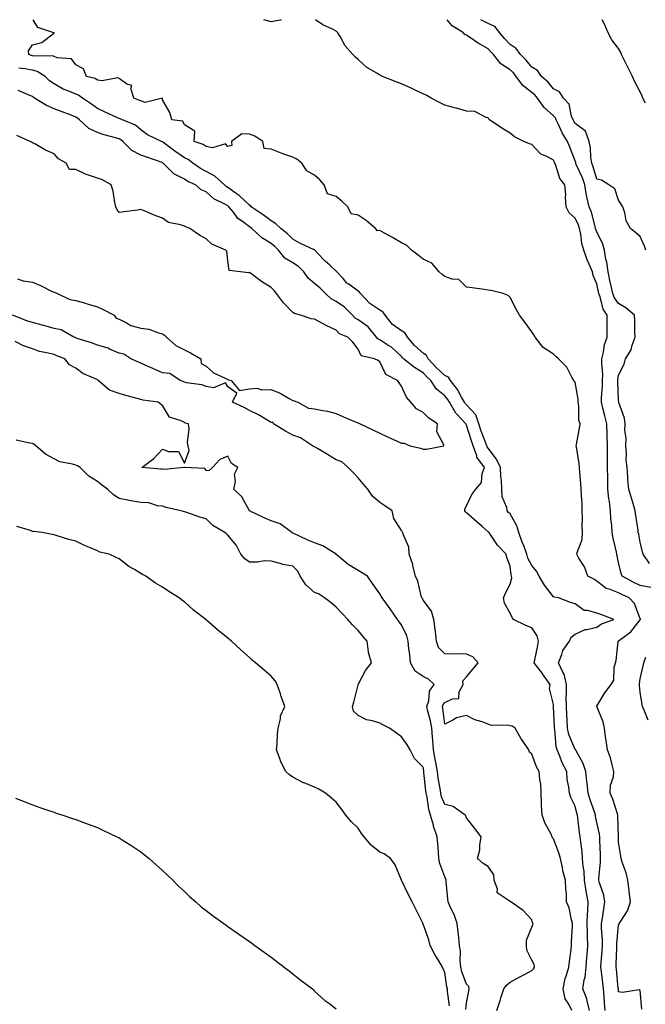
# Model space of a CAD drawing. Units: inches. Extents: x 923603 to 926243, y 7374458 to 7377098.
# Drawn here: x 923962 to 924250, y 7376645 to 7377098 of the extents above; entities that cross this region are included whole.
import ezdxf

# ---------------------------------------------------------------- set-up
doc = ezdxf.new("R2010")
doc.units = ezdxf.units.IN
doc.header["$MEASUREMENT"] = 0
doc.layers.add('Contour_92367374', color=7, linetype='Continuous', true_color=0xe1c52d)

msp = doc.modelspace()

# ---------------------------------------------------------------- linework, layer by layer
at = {"layer": 'Contour_92367374'}
for points in [[(924248.68, 7376642.55, 3336), (924248.05, 7376651.07, 3336), (924247.52, 7376651.39, 3336), (924239.78, 7376650.18, 3336), (924238.05, 7376650.56, 3336), (924237.95, 7376651.82, 3336), (924237.94, 7376651.92, 3336), (924237.92, 7376652.05, 3336), (924237.01, 7376660.89, 3336), (924236.9, 7376661.92, 3336), (924236.96, 7376663.02, 3336), (924237.2, 7376671.07, 3336), (924237.24, 7376671.92, 3336), (924237.25, 7376672.72, 3336), (924238.05, 7376681.42, 3336), (924238.35, 7376681.62, 3336), (924238.37, 7376681.92, 3336), (924238.77, 7376682.64, 3336), (924242.2, 7376687.77, 3336), (924243.54, 7376691.92, 3336), (924242.89, 7376696.77, 3336), (924242.88, 7376697.08, 3336), (924242.35, 7376701.92, 3336), (924241.48, 7376705.35, 3336), (924239.7, 7376710.27, 3336), (924239.2, 7376711.92, 3336), (924239.08, 7376712.95, 3336), (924238.05, 7376719.47, 3336), (924237.95, 7376721.82, 3336), (924237.94, 7376721.92, 3336), (924237.93, 7376722.04, 3336), (924237.73, 7376731.6, 3336), (924237.69, 7376731.92, 3336), (924237.47, 7376732.5, 3336), (924235.35, 7376739.22, 3336), (924234.1, 7376741.92, 3336), (924234.33, 7376745.64, 3336), (924235.66, 7376749.53, 3336), (924235.92, 7376751.92, 3336), (924235.01, 7376754.96, 3336), (924234.34, 7376758.21, 3336), (924232.9, 7376761.92, 3336), (924232.35, 7376766.22, 3336), (924232.05, 7376767.92, 3336), (924231.5, 7376771.92, 3336), (924230.9, 7376774.77, 3336), (924228.05, 7376781.85, 3336), (924228.03, 7376781.92, 3336), (924228.04, 7376781.94, 3336), (924228.05, 7376781.98, 3336), (924231.77, 7376788.21, 3336), (924234.66, 7376791.92, 3336), (924235.92, 7376794.06, 3336), (924235.97, 7376799.84, 3336), (924236.54, 7376801.92, 3336), (924236.97, 7376803, 3336), (924237.85, 7376811.72, 3336), (924237.9, 7376811.92, 3336), (924237.99, 7376811.98, 3336), (924238.05, 7376812.02, 3336), (924238.52, 7376812.39, 3336), (924243.7, 7376816.27, 3336), (924248.05, 7376821.79, 3336), (924248.1, 7376821.87, 3336), (924248.13, 7376821.92, 3336), (924248.15, 7376822.02, 3336), (924248.05, 7376822.19, 3336), (924245.33, 7376829.2, 3336), (924242.88, 7376831.92, 3336), (924239.53, 7376833.4, 3336), (924238.05, 7376834.18, 3336), (924234.19, 7376835.78, 3336), (924232.36, 7376836.23, 3336), (924228.05, 7376839.48, 3336), (924226.57, 7376840.44, 3336), (924223.88, 7376841.92, 3336), (924222.28, 7376846.15, 3336), (924219.76, 7376850.2, 3336), (924218.84, 7376851.92, 3336), (924218.92, 7376852.79, 3336), (924221.23, 7376858.74, 3336), (924221.39, 7376861.92, 3336), (924221.3, 7376865.17, 3336), (924221.39, 7376868.57, 3336), (924221.31, 7376871.92, 3336), (924221.19, 7376875.06, 3336), (924220.99, 7376878.97, 3336), (924220.88, 7376881.92, 3336), (924220.63, 7376884.5, 3336), (924220.18, 7376889.79, 3336), (924219.98, 7376891.92, 3336), (924219.82, 7376893.69, 3336), (924218.6, 7376901.38, 3336), (924218.54, 7376901.92, 3336), (924218.65, 7376902.51, 3336), (924220.03, 7376909.94, 3336), (924220.37, 7376911.92, 3336), (924219.76, 7376913.64, 3336), (924219.77, 7376920.2, 3336), (924219.42, 7376921.92, 3336), (924219.41, 7376923.28, 3336), (924218.05, 7376931.17, 3336), (924217.55, 7376931.42, 3336), (924217.41, 7376931.92, 3336), (924216.44, 7376933.53, 3336), (924214.16, 7376938.03, 3336), (924210.43, 7376941.92, 3336), (924209.14, 7376943.01, 3336), (924208.05, 7376944.04, 3336), (924203.3, 7376947.18, 3336), (924199.61, 7376951.92, 3336), (924199.01, 7376952.88, 3336), (924198.05, 7376954.26, 3336), (924194.85, 7376958.72, 3336), (924192.41, 7376961.92, 3336), (924190.89, 7376964.76, 3336), (924188.05, 7376970.14, 3336), (924187.25, 7376971.12, 3336), (924184.93, 7376971.92, 3336), (924179.42, 7376973.29, 3336), (924178.05, 7376973.54, 3336), (924176.17, 7376973.8, 3336), (924170.66, 7376974.53, 3336), (924168.05, 7376974.88, 3336), (924164.52, 7376978.39, 3336), (924161.33, 7376978.64, 3336), (924158.05, 7376979.85, 3336), (924156.78, 7376980.65, 3336), (924155.43, 7376981.92, 3336), (924152.01, 7376985.88, 3336), (924148.05, 7376987.8, 3336), (924145.72, 7376989.59, 3336), (924142.63, 7376991.92, 3336), (924140.4, 7376994.27, 3336), (924138.05, 7376995.35, 3336), (924133.91, 7376997.79, 3336), (924130.22, 7376999.75, 3336), (924128.05, 7377000.94, 3336), (924126.94, 7377000.81, 3336), (924126.14, 7377001.92, 3336), (924121.72, 7377005.59, 3336), (924118.05, 7377008.04, 3336), (924114.82, 7377008.69, 3336), (924113.36, 7377011.92, 3336), (924110.6, 7377014.47, 3336), (924108.05, 7377016.55, 3336), (924104.01, 7377017.88, 3336), (924102.49, 7377021.92, 3336), (924100.4, 7377024.28, 3336), (924098.05, 7377026.43, 3336), (924094.51, 7377028.38, 3336), (924092.22, 7377031.92, 3336), (924089.87, 7377033.74, 3336), (924088.05, 7377034.69, 3336), (924083.81, 7377036.16, 3336), (924082.64, 7377036.51, 3336), (924078.05, 7377038.34, 3336), (924074.83, 7377038.7, 3336), (924074.25, 7377041.92, 3336), (924070.47, 7377044.34, 3336), (924068.05, 7377045.37, 3336), (924064.52, 7377045.45, 3336), (924059.76, 7377041.92, 3336), (924059.95, 7377040.02, 3336), (924058.05, 7377039.61, 3336), (924056.99, 7377040.86, 3336), (924051.02, 7377038.95, 3336), (924048.05, 7377039.6, 3336), (924046.72, 7377040.59, 3336), (924042.57, 7377041.92, 3336), (924042.87, 7377046.75, 3336), (924038.05, 7377049.59, 3336), (924037.41, 7377051.27, 3336), (924032.26, 7377051.92, 3336), (924031.37, 7377055.24, 3336), (924028.05, 7377061.16, 3336), (924027.97, 7377061.84, 3336), (924020.01, 7377059.96, 3336), (924018.05, 7377060.66, 3336), (924017.16, 7377061.03, 3336), (924014.8, 7377061.92, 3336), (924013.48, 7377066.49, 3336), (924013.89, 7377067.76, 3336), (924011.61, 7377068.35, 3336), (924008.05, 7377070.9, 3336), (924007.41, 7377071.28, 3336), (924000.14, 7377069.82, 3336), (923998.05, 7377070.24, 3336), (923997.01, 7377070.88, 3336), (923993.01, 7377071.92, 3336), (923991.54, 7377075.41, 3336), (923988.05, 7377077.25, 3336), (923986.14, 7377080.01, 3336), (923979.54, 7377080.43, 3336), (923978.05, 7377081.03, 3336), (923977.43, 7377081.31, 3336), (923968.69, 7377081.28, 3336), (923968.05, 7377081.43, 3336), (923967.64, 7377081.51, 3336), (923966.42, 7377081.92, 3336), (923966.31, 7377083.66, 3336), (923968.05, 7377086.4, 3336), (923972.42, 7377087.55, 3336), (923977.78, 7377091.65, 3336), (923978.05, 7377091.82, 3336), (923978.08, 7377091.88, 3336), (923978.08, 7377091.92, 3336), (923978.06, 7377091.94, 3336), (923978.05, 7377091.94, 3336), (923978.01, 7377091.96, 3336), (923970.58, 7377094.45, 3336), (923968.38, 7377098, 3336)], [(924082.66, 7377098, 3337), (924082.26, 7377097.71, 3337), (924078.05, 7377097.06, 3337), (924074.64, 7377098, 3337)], [(924252.83, 7376836.7, 3337), (924248.05, 7376837.5, 3337), (924245.05, 7376838.92, 3337), (924239.64, 7376841.92, 3337), (924239.21, 7376843.08, 3337), (924238.05, 7376848.19, 3337), (924237.38, 7376851.25, 3337), (924237.27, 7376851.92, 3337), (924237.09, 7376852.88, 3337), (924235.52, 7376859.39, 3337), (924235.1, 7376861.92, 3337), (924234.86, 7376865.11, 3337), (924234.53, 7376868.4, 3337), (924234.29, 7376871.92, 3337), (924233.79, 7376876.18, 3337), (924233.54, 7376877.41, 3337), (924233.11, 7376881.92, 3337), (924233.04, 7376886.91, 3337), (924233.04, 7376886.93, 3337), (924232.97, 7376891.92, 3337), (924232.98, 7376896.85, 3337), (924232.98, 7376896.99, 3337), (924233, 7376901.92, 3337), (924232.75, 7376906.62, 3337), (924232.79, 7376907.18, 3337), (924232.59, 7376911.92, 3337), (924231.75, 7376915.62, 3337), (924230.78, 7376919.19, 3337), (924230.11, 7376921.92, 3337), (924230.17, 7376924.04, 3337), (924230.63, 7376929.34, 3337), (924230.7, 7376931.92, 3337), (924230.75, 7376934.62, 3337), (924230.26, 7376939.71, 3337), (924230.31, 7376941.92, 3337), (924231.09, 7376944.96, 3337), (924231.54, 7376948.43, 3337), (924232.8, 7376951.92, 3337), (924232.74, 7376956.61, 3337), (924232.79, 7376957.18, 3337), (924232.74, 7376961.92, 3337), (924230.94, 7376964.81, 3337), (924229.51, 7376970.46, 3337), (924228.94, 7376971.92, 3337), (924228.78, 7376972.65, 3337), (924228.05, 7376976.38, 3337), (924226.38, 7376980.24, 3337), (924225.95, 7376981.92, 3337), (924224.48, 7376985.49, 3337), (924223.58, 7376987.45, 3337), (924222.03, 7376991.92, 3337), (924221.08, 7376994.94, 3337), (924220.67, 7376999.3, 3337), (924220.09, 7377001.92, 3337), (924219.58, 7377003.45, 3337), (924218.05, 7377006.59, 3337), (924215.27, 7377009.14, 3337), (924213.95, 7377011.92, 3337), (924213.62, 7377016.35, 3337), (924213.67, 7377017.54, 3337), (924213.24, 7377021.92, 3337), (924210.96, 7377024.83, 3337), (924209.16, 7377030.81, 3337), (924208.66, 7377031.92, 3337), (924208.48, 7377032.36, 3337), (924208.05, 7377033.38, 3337), (924204.92, 7377035.05, 3337), (924202.21, 7377036.08, 3337), (924198.05, 7377040.49, 3337), (924197.02, 7377040.89, 3337), (924194.41, 7377041.92, 3337), (924190.17, 7377044.05, 3337), (924188.05, 7377045.75, 3337), (924184.26, 7377048.13, 3337), (924178.62, 7377051.92, 3337), (924178.3, 7377052.17, 3337), (924178.05, 7377052.82, 3337), (924177.01, 7377052.96, 3337), (924171.82, 7377055.7, 3337), (924168.05, 7377055.88, 3337), (924163.41, 7377057.28, 3337), (924162.52, 7377057.45, 3337), (924158.05, 7377058.59, 3337), (924155.84, 7377059.71, 3337), (924151.8, 7377061.92, 3337), (924149.35, 7377063.22, 3337), (924148.05, 7377063.91, 3337), (924144.34, 7377065.63, 3337), (924142.59, 7377066.45, 3337), (924138.05, 7377068.53, 3337), (924135.55, 7377069.42, 3337), (924129.35, 7377071.92, 3337), (924128.42, 7377072.29, 3337), (924128.05, 7377072.42, 3337), (924126.65, 7377073.32, 3337), (924122.09, 7377075.96, 3337), (924118.05, 7377079.67, 3337), (924116.83, 7377080.7, 3337), (924115.64, 7377081.92, 3337), (924112.15, 7377086.02, 3337), (924109.78, 7377090.19, 3337), (924108.69, 7377091.92, 3337), (924108.4, 7377092.27, 3337), (924108.05, 7377092.77, 3337), (924106.29, 7377093.68, 3337), (924101.8, 7377095.67, 3337), (924098.49, 7377098, 3337)], [(924252.23, 7376847.74, 3338), (924249.34, 7376851.92, 3338), (924249.1, 7376852.98, 3338), (924248.05, 7376857.5, 3338), (924247.3, 7376861.17, 3338), (924247.12, 7376861.92, 3338), (924246.98, 7376863, 3338), (924245.98, 7376869.85, 3338), (924245.71, 7376871.92, 3338), (924244.72, 7376875.25, 3338), (924243.92, 7376877.79, 3338), (924242.76, 7376881.92, 3338), (924242.3, 7376886.17, 3338), (924242.34, 7376887.64, 3338), (924241.97, 7376891.92, 3338), (924241.6, 7376895.47, 3338), (924241.65, 7376898.32, 3338), (924241.35, 7376901.92, 3338), (924241.5, 7376905.37, 3338), (924240.87, 7376909.1, 3338), (924241.06, 7376911.92, 3338), (924240.7, 7376914.57, 3338), (924238.15, 7376921.82, 3338), (924238.13, 7376921.92, 3338), (924238.15, 7376922.02, 3338), (924238.05, 7376922.94, 3338), (924237.74, 7376931.61, 3338), (924237.75, 7376931.92, 3338), (924237.75, 7376932.22, 3338), (924238.05, 7376934.34, 3338), (924240.58, 7376939.39, 3338), (924241.17, 7376941.92, 3338), (924243.9, 7376946.07, 3338), (924244.32, 7376948.19, 3338), (924245.72, 7376951.92, 3338), (924245.54, 7376954.43, 3338), (924245.5, 7376959.37, 3338), (924245.3, 7376961.92, 3338), (924241.43, 7376965.3, 3338), (924238.05, 7376967.32, 3338), (924236.14, 7376970.01, 3338), (924235.39, 7376971.92, 3338), (924234.64, 7376975.33, 3338), (924234.02, 7376977.89, 3338), (924233.17, 7376981.92, 3338), (924232.59, 7376986.46, 3338), (924232.21, 7376987.76, 3338), (924231.51, 7376991.92, 3338), (924230.8, 7376994.67, 3338), (924228.05, 7377000.37, 3338), (924227.58, 7377001.45, 3338), (924227.48, 7377001.92, 3338), (924227.2, 7377002.78, 3338), (924225.52, 7377009.39, 3338), (924224.46, 7377011.92, 3338), (924223.46, 7377016.51, 3338), (924223.24, 7377017.11, 3338), (924222.53, 7377021.92, 3338), (924221.38, 7377025.25, 3338), (924218.57, 7377031.4, 3338), (924218.36, 7377031.92, 3338), (924218.32, 7377032.19, 3338), (924218.05, 7377032.99, 3338), (924215.53, 7377039.4, 3338), (924214.49, 7377041.92, 3338), (924212, 7377045.87, 3338), (924210.54, 7377049.44, 3338), (924209.34, 7377051.92, 3338), (924208.96, 7377052.83, 3338), (924208.05, 7377053.8, 3338), (924203.75, 7377057.62, 3338), (924200.63, 7377061.92, 3338), (924199.47, 7377063.34, 3338), (924198.05, 7377064.55, 3338), (924193.88, 7377067.75, 3338), (924190.86, 7377071.92, 3338), (924189.6, 7377073.47, 3338), (924188.05, 7377074.98, 3338), (924183.84, 7377077.71, 3338), (924180.4, 7377081.92, 3338), (924179.27, 7377083.14, 3338), (924178.05, 7377084.62, 3338), (924173.33, 7377087.2, 3338), (924171.43, 7377088.54, 3338), (924168.05, 7377090.82, 3338), (924167.29, 7377091.16, 3338), (924166.66, 7377091.92, 3338), (924161.37, 7377095.24, 3338), (924159.14, 7377098, 3338)], [(924250.58, 7376991.92, 3339), (924249.93, 7376993.8, 3339), (924248.05, 7376998.16, 3339), (924245.95, 7376999.82, 3339), (924243.57, 7377001.92, 3339), (924241.52, 7377005.39, 3339), (924240.89, 7377009.08, 3339), (924239.92, 7377011.92, 3339), (924239.27, 7377013.14, 3339), (924238.05, 7377014.9, 3339), (924236.27, 7377020.14, 3339), (924233.62, 7377021.92, 3339), (924230.23, 7377024.1, 3339), (924228.05, 7377024.61, 3339), (924226.38, 7377030.25, 3339), (924225.7, 7377031.92, 3339), (924225.25, 7377034.72, 3339), (924225.09, 7377038.96, 3339), (924224.45, 7377041.92, 3339), (924222.76, 7377046.63, 3339), (924218.05, 7377050.28, 3339), (924217.39, 7377051.26, 3339), (924217.07, 7377051.92, 3339), (924216.36, 7377053.61, 3339), (924215.22, 7377059.09, 3339), (924212.67, 7377061.92, 3339), (924210.85, 7377064.72, 3339), (924208.05, 7377066.19, 3339), (924205.52, 7377069.39, 3339), (924202.47, 7377071.92, 3339), (924200.72, 7377074.59, 3339), (924198.05, 7377076.18, 3339), (924195.52, 7377079.39, 3339), (924192.92, 7377081.92, 3339), (924190.92, 7377084.79, 3339), (924188.05, 7377086.65, 3339), (924185.52, 7377089.39, 3339), (924183.41, 7377091.92, 3339), (924181.01, 7377094.88, 3339), (924178.05, 7377096.32, 3339), (924174.64, 7377098, 3339)], [(924250.38, 7377059.59, 3340), (924249.24, 7377061.92, 3340), (924248.9, 7377062.77, 3340), (924248.05, 7377064.77, 3340), (924245.53, 7377069.4, 3340), (924244.42, 7377071.92, 3340), (924242.31, 7377076.18, 3340), (924240.74, 7377079.23, 3340), (924239.37, 7377081.92, 3340), (924239, 7377082.87, 3340), (924238.05, 7377084.73, 3340), (924234.93, 7377088.8, 3340), (924233.2, 7377091.92, 3340), (924231.72, 7377095.59, 3340), (924230.51, 7377098, 3340)], [(924231.82, 7376641.92, 3335), (924231.56, 7376645.43, 3335), (924231.37, 7376648.6, 3335), (924231.14, 7376651.92, 3335), (924230.82, 7376654.69, 3335), (924230.18, 7376659.79, 3335), (924229.93, 7376661.92, 3335), (924230.04, 7376663.91, 3335), (924230.47, 7376669.5, 3335), (924230.59, 7376671.92, 3335), (924230.61, 7376674.48, 3335), (924230.18, 7376679.79, 3335), (924230.19, 7376681.92, 3335), (924230.56, 7376684.43, 3335), (924231.23, 7376688.74, 3335), (924231.69, 7376691.92, 3335), (924231.21, 7376695.08, 3335), (924229.28, 7376700.7, 3335), (924229.01, 7376701.92, 3335), (924229, 7376702.87, 3335), (924229.76, 7376710.21, 3335), (924229.74, 7376711.92, 3335), (924229.68, 7376713.54, 3335), (924229.41, 7376720.56, 3335), (924229.35, 7376721.92, 3335), (924229.22, 7376723.09, 3335), (924228.05, 7376728.42, 3335), (924227.46, 7376731.33, 3335), (924227.38, 7376731.92, 3335), (924227.06, 7376732.91, 3335), (924224.97, 7376738.84, 3335), (924224.09, 7376741.92, 3335), (924223.56, 7376746.41, 3335), (924223.48, 7376747.35, 3335), (924222.9, 7376751.92, 3335), (924221.74, 7376755.61, 3335), (924218.28, 7376761.69, 3335), (924218.17, 7376761.92, 3335), (924218.14, 7376762.01, 3335), (924218.05, 7376762.09, 3335), (924215.12, 7376768.98, 3335), (924214.48, 7376771.92, 3335), (924214.31, 7376775.66, 3335), (924214.21, 7376778.08, 3335), (924214.04, 7376781.92, 3335), (924213.96, 7376786.01, 3335), (924214.07, 7376787.94, 3335), (924213.98, 7376791.92, 3335), (924212.91, 7376796.78, 3335), (924212.38, 7376797.6, 3335), (924210.35, 7376801.92, 3335), (924211.88, 7376805.75, 3335), (924212.31, 7376807.66, 3335), (924215.4, 7376811.92, 3335), (924216.14, 7376813.83, 3335), (924218.05, 7376815.13, 3335), (924222.68, 7376817.29, 3335), (924223.4, 7376817.27, 3335), (924228.05, 7376818.35, 3335), (924230.12, 7376819.85, 3335), (924235.91, 7376821.92, 3335), (924230.26, 7376824.13, 3335), (924228.05, 7376824.87, 3335), (924223.88, 7376826.09, 3335), (924222.18, 7376826.05, 3335), (924218.05, 7376829.19, 3335), (924215.89, 7376829.76, 3335), (924210.38, 7376831.92, 3335), (924208.38, 7376832.25, 3335), (924208.05, 7376832.37, 3335), (924203.89, 7376837.76, 3335), (924201.39, 7376841.92, 3335), (924200.24, 7376844.11, 3335), (924198.05, 7376846.77, 3335), (924196.28, 7376850.15, 3335), (924195.8, 7376851.92, 3335), (924194.49, 7376855.48, 3335), (924193.69, 7376857.56, 3335), (924192.15, 7376861.92, 3335), (924191.11, 7376864.98, 3335), (924188.05, 7376870.54, 3335), (924187.33, 7376871.2, 3335), (924186.69, 7376871.92, 3335), (924186.55, 7376873.42, 3335), (924184.46, 7376878.33, 3335), (924184.3, 7376881.92, 3335), (924184.1, 7376885.87, 3335), (924183.88, 7376887.75, 3335), (924183.7, 7376891.92, 3335), (924181.8, 7376895.67, 3335), (924178.05, 7376900.7, 3335), (924177.5, 7376901.37, 3335), (924177.31, 7376901.92, 3335), (924176.9, 7376903.07, 3335), (924174.79, 7376908.66, 3335), (924173.71, 7376911.92, 3335), (924172.3, 7376916.17, 3335), (924168.05, 7376920.68, 3335), (924167.45, 7376921.32, 3335), (924167.09, 7376921.92, 3335), (924165.71, 7376924.27, 3335), (924163.85, 7376927.71, 3335), (924160.61, 7376931.92, 3335), (924159.66, 7376933.52, 3335), (924158.05, 7376934.2, 3335), (924154.08, 7376937.95, 3335), (924150.34, 7376941.92, 3335), (924149.63, 7376943.5, 3335), (924148.05, 7376944.54, 3335), (924144.12, 7376947.99, 3335), (924140.84, 7376951.92, 3335), (924139.78, 7376953.65, 3335), (924138.05, 7376954.72, 3335), (924133.86, 7376957.73, 3335), (924130.47, 7376961.92, 3335), (924129.55, 7376963.42, 3335), (924128.05, 7376964.3, 3335), (924123.5, 7376967.37, 3335), (924119.14, 7376971.92, 3335), (924118.74, 7376972.61, 3335), (924118.05, 7376972.98, 3335), (924113.75, 7376976.22, 3335), (924112.93, 7376976.8, 3335), (924111.14, 7376978.83, 3335), (924108.35, 7376981.92, 3335), (924108.26, 7376982.12, 3335), (924108.05, 7376982.28, 3335), (924105.03, 7376984.94, 3335), (924102.91, 7376986.78, 3335), (924099.7, 7376990.27, 3335), (924098.17, 7376991.92, 3335), (924098.11, 7376991.98, 3335), (924098.05, 7376992.01, 3335), (924097.88, 7376992.09, 3335), (924091.23, 7376995.1, 3335), (924088.05, 7376996.94, 3335), (924085.52, 7376999.38, 3335), (924082.53, 7377001.92, 3335), (924080.19, 7377004.06, 3335), (924078.05, 7377005.4, 3335), (924074.3, 7377008.17, 3335), (924068.88, 7377011.92, 3335), (924068.46, 7377012.33, 3335), (924068.05, 7377012.59, 3335), (924063.28, 7377017.15, 3335), (924061.96, 7377018.01, 3335), (924058.05, 7377020.73, 3335), (924057.3, 7377021.17, 3335), (924056.48, 7377021.92, 3335), (924052.07, 7377025.94, 3335), (924048.05, 7377028.16, 3335), (924045.56, 7377029.43, 3335), (924041.94, 7377031.92, 3335), (924039.79, 7377033.66, 3335), (924038.05, 7377034.44, 3335), (924033.6, 7377037.47, 3335), (924028.81, 7377041.16, 3335), (924028.05, 7377041.74, 3335), (924027.91, 7377041.78, 3335), (924027.54, 7377041.92, 3335), (924021.06, 7377044.93, 3335), (924018.05, 7377047.33, 3335), (924015.59, 7377049.46, 3335), (924009.53, 7377051.92, 3335), (924008.49, 7377052.36, 3335), (924008.05, 7377052.54, 3335), (924006.92, 7377053.05, 3335), (924001.63, 7377055.5, 3335), (923998.05, 7377057.08, 3335), (923995.26, 7377059.13, 3335), (923991.2, 7377061.92, 3335), (923989.34, 7377063.21, 3335), (923988.05, 7377063.72, 3335), (923984.85, 7377065.12, 3335), (923982.21, 7377066.09, 3335), (923978.05, 7377068.43, 3335), (923976.03, 7377069.9, 3335), (923973.94, 7377071.92, 3335), (923970.32, 7377074.19, 3335), (923968.05, 7377074.73, 3335), (923964.57, 7377075.4, 3335), (923961.8, 7377075.67, 3335)], [(924224.69, 7376641.92, 3334), (924223.52, 7376646.45, 3334), (924223.45, 7376647.32, 3334), (924221.51, 7376651.92, 3334), (924222.22, 7376656.1, 3334), (924222.7, 7376657.27, 3334), (924223.15, 7376661.92, 3334), (924223.48, 7376666.49, 3334), (924223.55, 7376667.42, 3334), (924223.88, 7376671.92, 3334), (924223.79, 7376676.19, 3334), (924223.68, 7376677.56, 3334), (924223.6, 7376681.92, 3334), (924223.7, 7376686.26, 3334), (924223.9, 7376687.78, 3334), (924224.03, 7376691.92, 3334), (924223.16, 7376696.81, 3334), (924223.12, 7376696.99, 3334), (924222.39, 7376701.92, 3334), (924222.16, 7376706.03, 3334), (924221.71, 7376708.26, 3334), (924221.45, 7376711.92, 3334), (924221.19, 7376715.06, 3334), (924220.62, 7376719.35, 3334), (924220.38, 7376721.92, 3334), (924220.06, 7376723.93, 3334), (924219.3, 7376730.67, 3334), (924219.11, 7376731.92, 3334), (924218.86, 7376732.72, 3334), (924218.05, 7376736, 3334), (924216.08, 7376739.95, 3334), (924215.43, 7376741.92, 3334), (924215.2, 7376744.77, 3334), (924214.36, 7376748.23, 3334), (924214.15, 7376751.92, 3334), (924212.12, 7376755.99, 3334), (924211.01, 7376758.96, 3334), (924209.76, 7376761.92, 3334), (924209.36, 7376763.23, 3334), (924208.69, 7376771.28, 3334), (924208.55, 7376771.92, 3334), (924208.53, 7376772.4, 3334), (924208.13, 7376781.84, 3334), (924208.13, 7376781.92, 3334), (924208.13, 7376782, 3334), (924208.05, 7376782.74, 3334), (924206.21, 7376790.08, 3334), (924206.59, 7376791.92, 3334), (924203.04, 7376796.91, 3334), (924202.97, 7376797, 3334), (924199.2, 7376801.92, 3334), (924199.45, 7376803.32, 3334), (924200.73, 7376809.24, 3334), (924201.15, 7376811.92, 3334), (924200.51, 7376814.38, 3334), (924198.05, 7376818, 3334), (924195.3, 7376819.17, 3334), (924189.59, 7376821.92, 3334), (924189.03, 7376822.9, 3334), (924188.05, 7376824.79, 3334), (924185.5, 7376829.36, 3334), (924185.09, 7376831.92, 3334), (924185.92, 7376834.05, 3334), (924188.05, 7376838.25, 3334), (924188.86, 7376841.11, 3334), (924188.74, 7376841.92, 3334), (924188.54, 7376842.41, 3334), (924188.05, 7376846.51, 3334), (924186.59, 7376850.46, 3334), (924186.34, 7376851.92, 3334), (924182.31, 7376856.18, 3334), (924179.2, 7376860.77, 3334), (924178.38, 7376861.92, 3334), (924178.21, 7376862.08, 3334), (924178.05, 7376862.25, 3334), (924175.23, 7376864.73, 3334), (924172.91, 7376866.78, 3334), (924168.05, 7376871.07, 3334), (924167.58, 7376871.45, 3334), (924167.18, 7376871.92, 3334), (924167.16, 7376872.81, 3334), (924168.05, 7376874.3, 3334), (924170.48, 7376879.49, 3334), (924172.27, 7376881.92, 3334), (924174.97, 7376885, 3334), (924175.27, 7376889.14, 3334), (924176.24, 7376891.92, 3334), (924172.82, 7376896.68, 3334), (924172.74, 7376897.23, 3334), (924171.06, 7376901.92, 3334), (924170.27, 7376904.14, 3334), (924168.05, 7376911.37, 3334), (924167.82, 7376911.69, 3334), (924167.74, 7376911.92, 3334), (924163.66, 7376916.31, 3334), (924163.07, 7376916.94, 3334), (924160.14, 7376921.92, 3334), (924159.36, 7376923.23, 3334), (924158.05, 7376924.88, 3334), (924154.11, 7376927.98, 3334), (924151.55, 7376931.92, 3334), (924149.74, 7376933.62, 3334), (924148.05, 7376935.42, 3334), (924144.03, 7376937.9, 3334), (924139.03, 7376941.92, 3334), (924138.5, 7376942.37, 3334), (924138.05, 7376942.93, 3334), (924133.39, 7376947.26, 3334), (924131.79, 7376948.18, 3334), (924128.05, 7376950.59, 3334), (924127.17, 7376951.04, 3334), (924126.57, 7376951.92, 3334), (924122.7, 7376956.57, 3334), (924118.05, 7376959.92, 3334), (924116.76, 7376960.62, 3334), (924115.52, 7376961.92, 3334), (924111.81, 7376965.68, 3334), (924108.05, 7376968.35, 3334), (924105.67, 7376969.54, 3334), (924102.99, 7376971.92, 3334), (924100.55, 7376974.42, 3334), (924098.05, 7376976.6, 3334), (924095.08, 7376978.95, 3334), (924093.12, 7376981.92, 3334), (924090.58, 7376984.45, 3334), (924088.05, 7376986.01, 3334), (924084.4, 7376988.27, 3334), (924081.34, 7376991.92, 3334), (924079.67, 7376993.54, 3334), (924078.05, 7376994.92, 3334), (924073.74, 7376997.61, 3334), (924069.15, 7377001.92, 3334), (924068.52, 7377002.39, 3334), (924068.05, 7377002.72, 3334), (924064.91, 7377005.07, 3334), (924062.68, 7377006.56, 3334), (924060.64, 7377009.33, 3334), (924058.57, 7377011.92, 3334), (924058.31, 7377012.18, 3334), (924058.05, 7377012.36, 3334), (924057.01, 7377012.96, 3334), (924051.69, 7377015.56, 3334), (924048.05, 7377018.82, 3334), (924045.86, 7377019.73, 3334), (924043.24, 7377021.92, 3334), (924039.67, 7377023.54, 3334), (924038.05, 7377024.59, 3334), (924033.2, 7377027.07, 3334), (924028.3, 7377031.92, 3334), (924028.15, 7377032.02, 3334), (924028.05, 7377032.1, 3334), (924027.78, 7377032.19, 3334), (924020.78, 7377034.65, 3334), (924018.05, 7377035.63, 3334), (924013.87, 7377037.73, 3334), (924009.72, 7377041.92, 3334), (924008.84, 7377042.71, 3334), (924008.05, 7377043.12, 3334), (924006.32, 7377043.65, 3334), (924001.13, 7377045, 3334), (923998.05, 7377046.08, 3334), (923994.04, 7377047.9, 3334), (923989.82, 7377051.92, 3334), (923988.81, 7377052.68, 3334), (923988.05, 7377053.2, 3334), (923985.98, 7377053.99, 3334), (923981.73, 7377055.6, 3334), (923978.05, 7377057, 3334), (923974.58, 7377058.45, 3334), (923969.03, 7377061.92, 3334), (923968.45, 7377062.32, 3334), (923968.05, 7377062.7, 3334), (923966.84, 7377063.13, 3334), (923961.57, 7377065.43, 3334)], [(923961.18, 7376978.79, 3333), (923963.88, 7376977.75, 3333), (923968.05, 7376977.15, 3333), (923971.8, 7376975.68, 3333), (923976.95, 7376973.02, 3333), (923978.05, 7376972.51, 3333), (923978.51, 7376972.38, 3333), (923979.62, 7376971.92, 3333), (923985.39, 7376969.26, 3333), (923988.05, 7376968.69, 3333), (923992.52, 7376967.45, 3333), (923993.36, 7376967.23, 3333), (923998.05, 7376965.83, 3333), (924000.67, 7376964.54, 3333), (924005.76, 7376961.92, 3333), (924006.67, 7376960.54, 3333), (924008.05, 7376960.12, 3333), (924011.47, 7376958.5, 3333), (924013.44, 7376957.31, 3333), (924018.05, 7376955.99, 3333), (924021.66, 7376955.53, 3333), (924026.13, 7376953.84, 3333), (924028.05, 7376953.46, 3333), (924028.92, 7376952.79, 3333), (924029.9, 7376951.92, 3333), (924034.15, 7376948.02, 3333), (924038.05, 7376946.08, 3333), (924040.83, 7376944.7, 3333), (924045.7, 7376941.92, 3333), (924045.81, 7376939.68, 3333), (924048.05, 7376938.52, 3333), (924051.51, 7376935.38, 3333), (924056.93, 7376933.04, 3333), (924058.05, 7376932.43, 3333), (924058.42, 7376932.29, 3333), (924059.57, 7376931.92, 3333), (924063.46, 7376927.33, 3333), (924068.05, 7376928.12, 3333), (924071.56, 7376928.41, 3333), (924073.79, 7376927.66, 3333), (924078.05, 7376927.82, 3333), (924082.21, 7376926.07, 3333), (924086.31, 7376923.66, 3333), (924088.05, 7376922.73, 3333), (924088.67, 7376922.54, 3333), (924090.29, 7376921.92, 3333), (924095.3, 7376919.17, 3333), (924098.05, 7376918.91, 3333), (924101.89, 7376918.08, 3333), (924103.96, 7376917.83, 3333), (924108.05, 7376916.67, 3333), (924111.39, 7376915.26, 3333), (924117.19, 7376912.78, 3333), (924118.05, 7376912.41, 3333), (924118.38, 7376912.25, 3333), (924119.09, 7376911.92, 3333), (924125.18, 7376909.05, 3333), (924128.05, 7376907.74, 3333), (924131.94, 7376905.81, 3333), (924135.81, 7376904.16, 3333), (924138.05, 7376903.15, 3333), (924139.26, 7376903.13, 3333), (924142.11, 7376901.92, 3333), (924146.83, 7376900.71, 3333), (924148.05, 7376900.39, 3333), (924149.61, 7376900.36, 3333), (924157.5, 7376901.92, 3333), (924157.63, 7376902.35, 3333), (924154.35, 7376908.22, 3333), (924154.57, 7376911.92, 3333), (924150.7, 7376914.57, 3333), (924148.05, 7376917.21, 3333), (924144.98, 7376918.85, 3333), (924142.36, 7376921.92, 3333), (924140.34, 7376924.21, 3333), (924138.05, 7376929.37, 3333), (924137.03, 7376930.91, 3333), (924136.25, 7376931.92, 3333), (924130.79, 7376934.66, 3333), (924128.05, 7376940.5, 3333), (924127.27, 7376941.14, 3333), (924125.58, 7376941.92, 3333), (924119.46, 7376943.33, 3333), (924118.05, 7376946.37, 3333), (924115.67, 7376949.54, 3333), (924113.4, 7376951.92, 3333), (924109.57, 7376953.44, 3333), (924108.05, 7376955.08, 3333), (924103.37, 7376957.24, 3333), (924101.92, 7376958.05, 3333), (924098.05, 7376960.09, 3333), (924096.51, 7376960.38, 3333), (924091.51, 7376961.92, 3333), (924088.83, 7376962.7, 3333), (924088.05, 7376963.27, 3333), (924083.79, 7376967.66, 3333), (924080.54, 7376971.92, 3333), (924079.41, 7376973.28, 3333), (924078.05, 7376974.73, 3333), (924073.56, 7376977.43, 3333), (924069.18, 7376980.79, 3333), (924068.05, 7376981.63, 3333), (924067.64, 7376981.51, 3333), (924063.85, 7376981.92, 3333), (924058.73, 7376982.6, 3333), (924058.05, 7376986.97, 3333), (924057.59, 7376991.45, 3333), (924057.17, 7376991.92, 3333), (924050.78, 7376994.65, 3333), (924048.05, 7376997.1, 3333), (924045.02, 7376998.89, 3333), (924040.65, 7377001.92, 3333), (924038.8, 7377002.67, 3333), (924038.05, 7377002.96, 3333), (924036.36, 7377003.61, 3333), (924030.77, 7377004.64, 3333), (924028.05, 7377006.67, 3333), (924024.17, 7377008.05, 3333), (924020.28, 7377009.69, 3333), (924018.05, 7377010.57, 3333), (924016.42, 7377010.29, 3333), (924010.34, 7377009.63, 3333), (924008.05, 7377009.19, 3333), (924006.94, 7377010.81, 3333), (924006.56, 7377011.92, 3333), (924006.04, 7377013.92, 3333), (924005.27, 7377019.14, 3333), (924004.33, 7377021.92, 3333), (924000.37, 7377024.24, 3333), (923998.05, 7377025.09, 3333), (923993.39, 7377026.59, 3333), (923992.81, 7377026.68, 3333), (923988.05, 7377029.08, 3333), (923985.1, 7377028.97, 3333), (923983.63, 7377031.92, 3333), (923980.11, 7377033.97, 3333), (923978.05, 7377036.24, 3333), (923974.11, 7377037.99, 3333), (923969.17, 7377040.8, 3333), (923968.05, 7377041.39, 3333), (923967.7, 7377041.57, 3333), (923967.01, 7377041.92, 3333), (923960.85, 7377044.72, 3333)], [(924216.51, 7376641.92, 3333), (924215.18, 7376644.79, 3333), (924213.49, 7376647.36, 3333), (924212.49, 7376651.92, 3333), (924213.38, 7376656.59, 3333), (924213.9, 7376657.78, 3333), (924215.12, 7376661.92, 3333), (924215.46, 7376664.51, 3333), (924216.15, 7376670.02, 3333), (924216.39, 7376671.92, 3333), (924216.38, 7376673.59, 3333), (924216.82, 7376680.7, 3333), (924216.81, 7376681.92, 3333), (924216.28, 7376683.69, 3333), (924215.26, 7376689.13, 3333), (924214.09, 7376691.92, 3333), (924213.98, 7376695.99, 3333), (924213.73, 7376697.6, 3333), (924213.64, 7376701.92, 3333), (924212.39, 7376706.26, 3333), (924212.18, 7376707.79, 3333), (924211.24, 7376711.92, 3333), (924210.57, 7376714.44, 3333), (924208.05, 7376721, 3333), (924207.59, 7376721.45, 3333), (924207.46, 7376721.92, 3333), (924206.94, 7376723.03, 3333), (924204.2, 7376728.07, 3333), (924202.81, 7376731.92, 3333), (924202.52, 7376736.39, 3333), (924202.61, 7376737.36, 3333), (924202.39, 7376741.92, 3333), (924202.21, 7376746.09, 3333), (924201.73, 7376748.24, 3333), (924201.51, 7376751.92, 3333), (924200.25, 7376754.12, 3333), (924198.05, 7376759.97, 3333), (924197.05, 7376760.92, 3333), (924196.71, 7376761.92, 3333), (924193.83, 7376766.14, 3333), (924193.18, 7376767.05, 3333), (924190.39, 7376771.92, 3333), (924188.96, 7376772.83, 3333), (924188.05, 7376772.95, 3333), (924186.72, 7376773.25, 3333), (924179.3, 7376773.17, 3333), (924178.05, 7376773.68, 3333), (924175.21, 7376774.76, 3333), (924171.81, 7376775.69, 3333), (924168.05, 7376777.74, 3333), (924163.33, 7376776.64, 3333), (924161.65, 7376775.52, 3333), (924158.05, 7376773.77, 3333), (924157.17, 7376781.04, 3333), (924156.99, 7376781.92, 3333), (924157.25, 7376782.72, 3333), (924158.05, 7376783.7, 3333), (924161.57, 7376785.44, 3333), (924164.47, 7376785.5, 3333), (924164.69, 7376788.56, 3333), (924166.47, 7376791.92, 3333), (924166.34, 7376793.63, 3333), (924168.05, 7376795.45, 3333), (924170.93, 7376799.04, 3333), (924173.41, 7376801.92, 3333), (924170.88, 7376804.75, 3333), (924168.05, 7376806, 3333), (924163.88, 7376806.08, 3333), (924162.07, 7376805.94, 3333), (924158.05, 7376806.03, 3333), (924155.15, 7376809.03, 3333), (924154.15, 7376811.92, 3333), (924153.66, 7376816.31, 3333), (924153.59, 7376817.46, 3333), (924153.02, 7376821.92, 3333), (924151.93, 7376825.8, 3333), (924148.05, 7376830.86, 3333), (924147.67, 7376831.54, 3333), (924147.45, 7376831.92, 3333), (924147.16, 7376832.81, 3333), (924145.62, 7376839.49, 3333), (924144.51, 7376841.92, 3333), (924143.35, 7376846.62, 3333), (924143.3, 7376847.17, 3333), (924141.55, 7376851.92, 3333), (924141.41, 7376855.28, 3333), (924138.79, 7376861.18, 3333), (924138.72, 7376861.92, 3333), (924138.41, 7376862.28, 3333), (924138.05, 7376862.93, 3333), (924134.48, 7376868.35, 3333), (924133.78, 7376871.92, 3333), (924130.31, 7376874.18, 3333), (924128.05, 7376875.84, 3333), (924124.77, 7376878.64, 3333), (924122.5, 7376881.92, 3333), (924120.44, 7376884.31, 3333), (924118.05, 7376887.07, 3333), (924115.76, 7376889.63, 3333), (924113.55, 7376891.92, 3333), (924110.55, 7376894.42, 3333), (924108.05, 7376895.4, 3333), (924103.97, 7376897.84, 3333), (924099.4, 7376900.57, 3333), (924098.05, 7376901.38, 3333), (924097.69, 7376901.56, 3333), (924097.02, 7376901.92, 3333), (924091.61, 7376905.48, 3333), (924088.05, 7376906.83, 3333), (924084.67, 7376908.54, 3333), (924079.14, 7376911.92, 3333), (924078.83, 7376912.7, 3333), (924078.05, 7376912.63, 3333), (924076.43, 7376913.54, 3333), (924072.18, 7376916.05, 3333), (924068.05, 7376918.1, 3333), (924065.56, 7376919.43, 3333), (924060.22, 7376921.92, 3333), (924062.22, 7376926.09, 3333), (924058.05, 7376929.07, 3333), (924056.99, 7376930.85, 3333), (924051.43, 7376928.54, 3333), (924048.05, 7376929.23, 3333), (924046.04, 7376929.91, 3333), (924039.05, 7376930.92, 3333), (924038.05, 7376931.18, 3333), (924037.54, 7376931.41, 3333), (924036.13, 7376931.92, 3333), (924031.32, 7376935.18, 3333), (924028.05, 7376935.48, 3333), (924023.51, 7376937.38, 3333), (924021.74, 7376938.23, 3333), (924018.05, 7376939.91, 3333), (924016.62, 7376940.49, 3333), (924013.36, 7376941.92, 3333), (924010.21, 7376944.08, 3333), (924008.05, 7376944.45, 3333), (924003.56, 7376946.41, 3333), (924002.91, 7376946.78, 3333), (923998.05, 7376948.15, 3333), (923995.36, 7376949.23, 3333), (923988.64, 7376951.33, 3333), (923988.05, 7376951.54, 3333), (923987.78, 7376951.65, 3333), (923987.17, 7376951.92, 3333), (923981.32, 7376955.18, 3333), (923978.05, 7376955.83, 3333), (923973.37, 7376957.24, 3333), (923972.54, 7376957.43, 3333), (923968.05, 7376958.65, 3333), (923965.59, 7376959.46, 3333), (923958.98, 7376961.92, 3333)], [(924182.02, 7376641.92, 3332), (924183.44, 7376646.54, 3332), (924183.85, 7376647.72, 3332), (924185.22, 7376651.92, 3332), (924186.4, 7376653.57, 3332), (924188.05, 7376654.93, 3332), (924192.6, 7376657.37, 3332), (924194.65, 7376658.52, 3332), (924198.05, 7376660.4, 3332), (924198.92, 7376661.05, 3332), (924199.29, 7376661.92, 3332), (924199.2, 7376663.07, 3332), (924198.05, 7376665.17, 3332), (924195.83, 7376669.7, 3332), (924195.69, 7376671.92, 3332), (924195.6, 7376674.37, 3332), (924198.05, 7376680.26, 3332), (924198.62, 7376681.35, 3332), (924198.67, 7376681.92, 3332), (924198.45, 7376682.31, 3332), (924198.05, 7376683.68, 3332), (924194.12, 7376687.99, 3332), (924188.42, 7376691.92, 3332), (924188.15, 7376692.02, 3332), (924188.05, 7376692.05, 3332), (924187.26, 7376692.71, 3332), (924182.17, 7376696.04, 3332), (924182.25, 7376697.72, 3332), (924180.75, 7376701.92, 3332), (924180.51, 7376704.38, 3332), (924178.05, 7376708.19, 3332), (924175.72, 7376709.59, 3332), (924173.04, 7376711.92, 3332), (924174.08, 7376715.9, 3332), (924174.09, 7376717.96, 3332), (924174.77, 7376721.92, 3332), (924171.84, 7376725.71, 3332), (924168.05, 7376730.64, 3332), (924167.68, 7376731.55, 3332), (924167.32, 7376731.92, 3332), (924161.89, 7376735.76, 3332), (924158.05, 7376736.8, 3332), (924156.5, 7376740.36, 3332), (924156.11, 7376741.92, 3332), (924155.8, 7376744.17, 3332), (924155.01, 7376748.88, 3332), (924154.62, 7376751.92, 3332), (924153.81, 7376756.16, 3332), (924153.54, 7376757.41, 3332), (924152.73, 7376761.92, 3332), (924152.43, 7376766.3, 3332), (924152.29, 7376767.68, 3332), (924151.99, 7376771.92, 3332), (924151.39, 7376775.27, 3332), (924150.24, 7376779.73, 3332), (924149.8, 7376781.92, 3332), (924150.65, 7376784.52, 3332), (924151.03, 7376788.94, 3332), (924153.11, 7376791.92, 3332), (924150.53, 7376794.4, 3332), (924148.05, 7376795.69, 3332), (924144.28, 7376798.15, 3332), (924142.21, 7376801.92, 3332), (924141.9, 7376805.77, 3332), (924141.5, 7376808.48, 3332), (924141.17, 7376811.92, 3332), (924140.49, 7376814.36, 3332), (924138.05, 7376819.38, 3332), (924137.01, 7376820.88, 3332), (924136.27, 7376821.92, 3332), (924132.89, 7376826.77, 3332), (924132.06, 7376827.91, 3332), (924129.15, 7376831.92, 3332), (924128.73, 7376832.6, 3332), (924128.05, 7376833.7, 3332), (924124.63, 7376838.5, 3332), (924122.34, 7376841.92, 3332), (924119.7, 7376843.57, 3332), (924118.05, 7376844.51, 3332), (924113.43, 7376847.3, 3332), (924108.62, 7376851.36, 3332), (924108.05, 7376851.82, 3332), (924107.98, 7376851.85, 3332), (924107.93, 7376851.92, 3332), (924101.88, 7376855.75, 3332), (924098.05, 7376857.13, 3332), (924094.66, 7376858.53, 3332), (924088.54, 7376861.43, 3332), (924088.05, 7376861.65, 3332), (924087.85, 7376861.72, 3332), (924087.53, 7376861.92, 3332), (924082.11, 7376865.98, 3332), (924078.05, 7376867.3, 3332), (924074.88, 7376868.75, 3332), (924068.09, 7376871.92, 3332), (924068.09, 7376871.96, 3332), (924068.05, 7376872, 3332), (924064.57, 7376878.44, 3332), (924060.8, 7376881.92, 3332), (924061.55, 7376885.41, 3332), (924061.2, 7376888.76, 3332), (924062.75, 7376891.92, 3332), (924059.77, 7376893.64, 3332), (924058.05, 7376897.12, 3332), (924054.38, 7376895.59, 3332), (924050.96, 7376891.92, 3332), (924049.48, 7376890.49, 3332), (924048.05, 7376890.33, 3332), (924047.47, 7376891.34, 3332), (924038.15, 7376891.82, 3332), (924038.05, 7376891.86, 3332), (924038, 7376891.87, 3332), (924028.94, 7376891.03, 3332), (924028.05, 7376891.08, 3332), (924027.2, 7376891.07, 3332), (924018.48, 7376891.92, 3332), (924023.95, 7376896.02, 3332), (924028.05, 7376900.3, 3332), (924030.76, 7376899.21, 3332), (924035.34, 7376899.21, 3332), (924038.05, 7376893.92, 3332), (924040.2, 7376899.77, 3332), (924039.88, 7376901.92, 3332), (924039.53, 7376903.41, 3332), (924040.32, 7376909.65, 3332), (924040.03, 7376911.92, 3332), (924038.47, 7376912.34, 3332), (924038.05, 7376912.55, 3332), (924036.66, 7376913.31, 3332), (924031.16, 7376915.03, 3332), (924028.05, 7376920.36, 3332), (924027.15, 7376921.02, 3332), (924026.02, 7376921.92, 3332), (924019.02, 7376922.89, 3332), (924018.05, 7376923.14, 3332), (924016.34, 7376923.63, 3332), (924011.12, 7376924.99, 3332), (924008.05, 7376925.94, 3332), (924003.63, 7376927.5, 3332), (923998.43, 7376931.92, 3332), (923998.21, 7376932.08, 3332), (923998.05, 7376932.18, 3332), (923997.5, 7376932.46, 3332), (923991.3, 7376935.17, 3332), (923988.05, 7376937.65, 3332), (923985.24, 7376939.11, 3332), (923983.04, 7376941.92, 3332), (923979.4, 7376943.28, 3332), (923978.05, 7376943.85, 3332), (923975.4, 7376944.57, 3332), (923971.41, 7376945.28, 3332), (923968.05, 7376946.46, 3332), (923964.03, 7376947.9, 3332), (923960.1, 7376949.87, 3332)], [(924167.64, 7376642.33, 3331), (924168.05, 7376645.52, 3331), (924169.09, 7376650.88, 3331), (924169.27, 7376651.92, 3331), (924169.1, 7376652.98, 3331), (924168.05, 7376654.05, 3331), (924165.86, 7376659.73, 3331), (924165.34, 7376661.92, 3331), (924165.05, 7376664.92, 3331), (924165.16, 7376669.03, 3331), (924164.8, 7376671.92, 3331), (924164.44, 7376675.53, 3331), (924164.15, 7376678.02, 3331), (924163.77, 7376681.92, 3331), (924162.28, 7376686.15, 3331), (924160.66, 7376689.31, 3331), (924159.49, 7376691.92, 3331), (924159.36, 7376693.23, 3331), (924158.62, 7376701.35, 3331), (924158.56, 7376701.92, 3331), (924158.46, 7376702.33, 3331), (924158.05, 7376703.48, 3331), (924155.77, 7376709.64, 3331), (924155.29, 7376711.92, 3331), (924155.08, 7376714.89, 3331), (924154.75, 7376718.62, 3331), (924154.53, 7376721.92, 3331), (924152.85, 7376726.72, 3331), (924152.76, 7376727.21, 3331), (924151.46, 7376731.92, 3331), (924150.6, 7376734.47, 3331), (924149.85, 7376740.12, 3331), (924149.41, 7376741.92, 3331), (924149.25, 7376743.11, 3331), (924148.41, 7376751.56, 3331), (924148.36, 7376751.92, 3331), (924148.31, 7376752.18, 3331), (924148.05, 7376753.9, 3331), (924144.03, 7376757.9, 3331), (924142.06, 7376761.92, 3331), (924140.58, 7376764.46, 3331), (924138.05, 7376767.94, 3331), (924135.76, 7376769.63, 3331), (924132.55, 7376771.92, 3331), (924129.51, 7376773.38, 3331), (924128.05, 7376774.12, 3331), (924124.74, 7376775.23, 3331), (924121.89, 7376775.76, 3331), (924118.05, 7376777.78, 3331), (924115.89, 7376779.76, 3331), (924115.54, 7376781.92, 3331), (924116.05, 7376783.92, 3331), (924118.05, 7376791.84, 3331), (924118.07, 7376791.9, 3331), (924118.07, 7376791.92, 3331), (924118.11, 7376791.98, 3331), (924121.46, 7376798.51, 3331), (924124.25, 7376801.92, 3331), (924122.91, 7376806.78, 3331), (924122.94, 7376807.03, 3331), (924122.23, 7376811.92, 3331), (924120.31, 7376814.18, 3331), (924118.05, 7376816.81, 3331), (924115.55, 7376819.42, 3331), (924113.34, 7376821.92, 3331), (924110.77, 7376824.65, 3331), (924108.05, 7376827.62, 3331), (924105.66, 7376829.53, 3331), (924102.64, 7376831.92, 3331), (924099.88, 7376833.75, 3331), (924098.05, 7376834.4, 3331), (924094.06, 7376837.93, 3331), (924091.41, 7376841.92, 3331), (924090.29, 7376844.16, 3331), (924088.05, 7376846.48, 3331), (924083.43, 7376847.3, 3331), (924082.21, 7376847.76, 3331), (924078.05, 7376848.8, 3331), (924074.98, 7376848.86, 3331), (924071.74, 7376848.23, 3331), (924068.05, 7376848.28, 3331), (924065.93, 7376849.8, 3331), (924064.07, 7376851.92, 3331), (924062.14, 7376856.01, 3331), (924058.05, 7376860.78, 3331), (924057.42, 7376861.29, 3331), (924056.76, 7376861.92, 3331), (924051.25, 7376865.12, 3331), (924048.05, 7376868.25, 3331), (924045.16, 7376869.04, 3331), (924038.68, 7376871.29, 3331), (924038.05, 7376871.48, 3331), (924037.73, 7376871.6, 3331), (924036.51, 7376871.92, 3331), (924029.61, 7376873.48, 3331), (924028.05, 7376874.04, 3331), (924025.73, 7376874.25, 3331), (924021.7, 7376875.57, 3331), (924018.05, 7376875.76, 3331), (924013.41, 7376876.56, 3331), (924012.74, 7376876.61, 3331), (924008.05, 7376877.62, 3331), (924005.47, 7376879.34, 3331), (924002.68, 7376881.92, 3331), (923999.97, 7376883.84, 3331), (923998.05, 7376885.4, 3331), (923994.06, 7376887.92, 3331), (923990.04, 7376891.92, 3331), (923988.78, 7376892.65, 3331), (923988.05, 7376892.93, 3331), (923986.56, 7376893.41, 3331), (923980.69, 7376894.56, 3331), (923978.05, 7376895.8, 3331), (923974.09, 7376897.96, 3331), (923969.64, 7376901.92, 3331), (923968.67, 7376902.54, 3331), (923968.05, 7376902.85, 3331), (923966.87, 7376903.1, 3331), (923960.58, 7376904.45, 3331)], [(924160.17, 7376644.04, 3330), (924159.26, 7376650.71, 3330), (924159.26, 7376651.92, 3330), (924158.98, 7376652.85, 3330), (924158.05, 7376659.37, 3330), (924157.18, 7376661.04, 3330), (924156.96, 7376661.92, 3330), (924155.21, 7376664.76, 3330), (924153.5, 7376667.37, 3330), (924151.19, 7376671.92, 3330), (924150.58, 7376674.45, 3330), (924148.05, 7376681.74, 3330), (924147.99, 7376681.86, 3330), (924147.96, 7376681.92, 3330), (924147.88, 7376682.09, 3330), (924144.67, 7376688.54, 3330), (924143.01, 7376691.92, 3330), (924141.35, 7376695.22, 3330), (924138.05, 7376701.87, 3330), (924138.02, 7376701.92, 3330), (924137.99, 7376701.98, 3330), (924135.08, 7376708.95, 3330), (924133.05, 7376711.92, 3330), (924130.14, 7376714.01, 3330), (924128.05, 7376714.8, 3330), (924124.1, 7376717.97, 3330), (924120.87, 7376721.92, 3330), (924119.59, 7376723.46, 3330), (924118.05, 7376725.82, 3330), (924114.98, 7376728.85, 3330), (924112.48, 7376731.92, 3330), (924110.51, 7376734.38, 3330), (924108.05, 7376737.84, 3330), (924105.81, 7376739.68, 3330), (924103.09, 7376741.92, 3330), (924099.97, 7376743.84, 3330), (924098.05, 7376744.69, 3330), (924093.31, 7376746.66, 3330), (924092.92, 7376746.79, 3330), (924088.05, 7376749.34, 3330), (924086.47, 7376750.34, 3330), (924084.81, 7376751.92, 3330), (924082.51, 7376756.38, 3330), (924082.08, 7376757.89, 3330), (924080.55, 7376761.92, 3330), (924080.82, 7376764.69, 3330), (924080.89, 7376769.08, 3330), (924081.23, 7376771.92, 3330), (924082.33, 7376776.2, 3330), (924082.41, 7376777.57, 3330), (924084.36, 7376781.92, 3330), (924082.67, 7376786.54, 3330), (924082.27, 7376787.7, 3330), (924080.76, 7376791.92, 3330), (924079.86, 7376793.73, 3330), (924078.05, 7376795.84, 3330), (924074.74, 7376798.61, 3330), (924070.9, 7376801.92, 3330), (924069.36, 7376803.23, 3330), (924068.05, 7376804.4, 3330), (924064.1, 7376807.98, 3330), (924059.78, 7376811.92, 3330), (924058.8, 7376812.67, 3330), (924058.05, 7376813.34, 3330), (924053.36, 7376817.23, 3330), (924048.3, 7376821.67, 3330), (924048.05, 7376821.89, 3330), (924048.01, 7376821.92, 3330), (924042.31, 7376826.18, 3330), (924038.05, 7376829.97, 3330), (924036.95, 7376830.82, 3330), (924035.67, 7376831.92, 3330), (924030.86, 7376834.73, 3330), (924028.05, 7376836.84, 3330), (924024.83, 7376838.7, 3330), (924020.32, 7376841.92, 3330), (924018.72, 7376842.59, 3330), (924018.05, 7376843.09, 3330), (924015.09, 7376844.88, 3330), (924012.46, 7376846.33, 3330), (924008.05, 7376849.85, 3330), (924006.61, 7376850.48, 3330), (924003.43, 7376851.92, 3330), (923999.06, 7376852.92, 3330), (923998.05, 7376853.58, 3330), (923995.19, 7376854.78, 3330), (923992.07, 7376855.94, 3330), (923988.05, 7376857.89, 3330), (923984.91, 7376858.78, 3330), (923979.51, 7376860.45, 3330), (923978.05, 7376860.89, 3330), (923977.21, 7376861.08, 3330), (923972.63, 7376861.92, 3330), (923968.51, 7376862.39, 3330), (923968.05, 7376862.48, 3330), (923967.13, 7376862.84, 3330), (923960.9, 7376864.77, 3330)], [(924251.72, 7376775.58, 3337), (924249.85, 7376780.12, 3337), (924249.04, 7376781.92, 3337), (924248.96, 7376782.83, 3337), (924248.05, 7376788.5, 3337), (924247.63, 7376791.5, 3337), (924247.64, 7376791.92, 3337), (924247.67, 7376792.3, 3337), (924248.05, 7376794.61, 3337), (924249.38, 7376800.58, 3337), (924249.72, 7376801.92, 3337), (924250.64, 7376804.51, 3337)], [(923960.27, 7376739.7, 3329), (923964.27, 7376738.13, 3329), (923968.05, 7376736.63, 3329), (923971.54, 7376735.41, 3329), (923976.17, 7376733.81, 3329), (923978.05, 7376733.15, 3329), (923978.97, 7376732.84, 3329), (923982.03, 7376731.92, 3329), (923986.51, 7376730.38, 3329), (923988.05, 7376729.87, 3329), (923991.37, 7376728.6, 3329), (923993.78, 7376727.65, 3329), (923998.05, 7376726.13, 3329), (924000.86, 7376724.73, 3329), (924007.03, 7376721.92, 3329), (924007.72, 7376721.59, 3329), (924008.05, 7376721.44, 3329), (924009.41, 7376720.56, 3329), (924013.82, 7376717.69, 3329), (924018.05, 7376715.04, 3329), (924019.76, 7376713.63, 3329), (924021.86, 7376711.92, 3329), (924025.15, 7376709.02, 3329), (924028.05, 7376706.45, 3329), (924030.34, 7376704.21, 3329), (924032.76, 7376701.92, 3329), (924035.37, 7376699.24, 3329), (924038.05, 7376696.64, 3329), (924040.49, 7376694.36, 3329), (924043.28, 7376691.92, 3329), (924045.83, 7376689.7, 3329), (924048.05, 7376687.94, 3329), (924051.47, 7376685.34, 3329), (924056.21, 7376681.92, 3329), (924057.29, 7376681.16, 3329), (924058.05, 7376680.67, 3329), (924062.46, 7376677.51, 3329), (924063.14, 7376677.01, 3329), (924068.05, 7376673.7, 3329), (924069.08, 7376672.94, 3329), (924070.52, 7376671.92, 3329), (924074.86, 7376668.73, 3329), (924078.05, 7376666.47, 3329), (924080.6, 7376664.47, 3329), (924084.05, 7376661.92, 3329), (924086.27, 7376660.14, 3329), (924088.05, 7376658.77, 3329), (924091.87, 7376655.74, 3329), (924097.11, 7376651.92, 3329), (924097.56, 7376651.43, 3329), (924098.05, 7376650.89, 3329), (924102.74, 7376646.61, 3329), (924105.02, 7376644.95, 3329), (924108.05, 7376642.67, 3329)]]:
    msp.add_polyline3d(points, dxfattribs=at)

doc.saveas('drawing.dxf')
